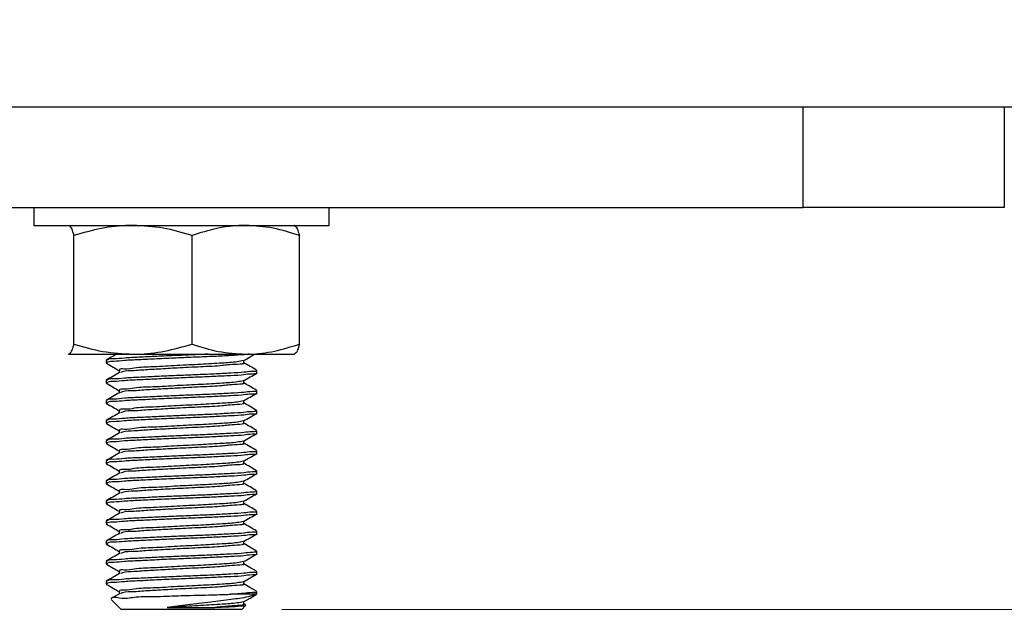
# Model space of a CAD drawing. Units: inches. Extents: x 0.3 to 21.8, y 0.2 to 16.9.
# Drawn here: x 17.1 to 18.3, y 5.6 to 6.3 of the extents above; entities that cross this region are included whole.
import ezdxf

# ---------------------------------------------------------------- set-up
doc = ezdxf.new("R2010")
doc.units = ezdxf.units.IN
doc.header["$MEASUREMENT"] = 0
doc.styles.add('SLDTEXTSTYLE0', font='TXT', dxfattribs={"width": 0.7})
doc.dimstyles.new('SLDDIMSTYLE2', dxfattribs={"dimtxt": 0.125, "dimasz": 0.13, "dimexe": 0, "dimexo": 0.0625, "dimgap": 0.03125, "dimtad": 0, "dimtih": 1, "dimtoh": 1, "dimlfac": 4, "dimrnd": 1e-09, "dimzin": 4, "dimdsep": 46, "dimtxsty": 'SLDTEXTSTYLE0', "dimsah": 1, "dimcen": 0.09, "dimadec": 0, "dimazin": 1, "dimtfac": 1, "dimtmove": 0, "dimatfit": 0, "dimfxl": 1, "dimfrac": 2, "dimtolj": 1, "dimtzin": 12, "dimarcsym": 0})
doc.dimstyles.new('SLDDIMSTYLE3', dxfattribs={"dimtxt": 0.125, "dimasz": 0.13, "dimexe": 0, "dimexo": 0.0625, "dimgap": 0.03125, "dimtad": 0, "dimtih": 1, "dimtoh": 1, "dimlfac": 4, "dimrnd": 1e-09, "dimzin": 4, "dimdsep": 46, "dimtxsty": 'SLDTEXTSTYLE0', "dimsah": 1, "dimcen": 0.09, "dimadec": 0, "dimazin": 1, "dimtfac": 1, "dimtofl": 0, "dimtmove": 0, "dimatfit": 3, "dimfxl": 1, "dimfrac": 2, "dimtolj": 1, "dimtzin": 12, "dimarcsym": 0})

# ---------------------------------------------------------------- blocks, each defined once
blk = doc.blocks.new('_D_3')
at = {"color": 7, "linetype": 'Continuous', "lineweight": 18}
for p, q in [((20.699, 6.4732), (20.699, 6.7232)), ((13.6466, 6.4732), (20.824, 6.4732)), ((13.6466, 6.2232), (20.824, 6.2232)), ((20.699, 6.2232), (20.699, 5.9732))]:
    blk.add_line(p, q, dxfattribs=at)
for points in [[(20.699, 6.4732), (20.719, 6.6032), (20.679, 6.6032)], [(20.699, 6.2232), (20.679, 6.0932), (20.719, 6.0932)]]:
    blk.add_solid(points, dxfattribs=at)
at = {"color": 7, "linetype": 'Continuous', "lineweight": 18, "insert": (20.5511, 6.4082), "char_height": 0.125, "attachment_point": 1, "style": 'SLDTEXTSTYLE0'}
blk.add_mtext('1.00', dxfattribs=at)
blk = doc.blocks.new('_D_4')
at = {"color": 7, "linetype": 'Continuous', "lineweight": 18}
for p, q in [((17.4482, 10.0982), (21.2964, 10.0982)), ((21.1714, 10.0982), (21.1714, 7.5807)), ((21.1714, 5.5982), (21.1714, 7.3773)), ((17.4482, 5.5982), (21.2964, 5.5982))]:
    blk.add_line(p, q, dxfattribs=at)
for points in [[(21.1714, 10.0982), (21.1514, 9.9682), (21.1914, 9.9682)], [(21.1714, 5.5982), (21.1914, 5.7282), (21.1514, 5.7282)]]:
    blk.add_solid(points, dxfattribs=at)
at = {"color": 7, "linetype": 'Continuous', "lineweight": 18, "insert": (20.9813, 7.5384), "char_height": 0.125, "attachment_point": 1, "style": 'SLDTEXTSTYLE0'}
blk.add_mtext('18.00', dxfattribs=at)

msp = doc.modelspace()

# ---------------------------------------------------------------- linework, layer by layer
at = {"color": 7, "linetype": 'Continuous', "lineweight": 25}
for p, q in [((16.5966, 6.2232), (19.5966, 6.2232)), ((18.0966, 6.0982), (18.0966, 6.2232)), ((18.3466, 6.2232), (18.3466, 6.0982)), ((15.0966, 6.0982), (18.0966, 6.0982)), ((17.1396, 6.0982), (17.1396, 6.0757)), ((17.5067, 6.0757), (17.5067, 6.0982)), ((18.3466, 6.0982), (18.0966, 6.0982)), ((17.1396, 6.0757), (17.5067, 6.0757)), ((17.4642, 6.0755), (17.4638, 6.0757)), ((17.1895, 5.9281), (17.1895, 6.0632)), ((17.3363, 5.9281), (17.3363, 6.0632)), ((17.4699, 5.9281), (17.4699, 6.0632)), ((17.1821, 5.916), (17.183, 5.9156)), ((17.1821, 5.9159), (17.1825, 5.9156)), ((17.183, 5.9156), (17.2629, 5.9156)), ((17.2629, 5.9156), (17.4031, 5.9156)), ((17.4031, 5.9156), (17.4636, 5.9156)), ((17.4638, 5.9156), (17.4642, 5.9159)), ((17.2294, 5.9079), (17.2294, 5.9048)), ((17.4007, 5.9048), (17.4007, 5.9077)), ((17.2456, 5.8954), (17.2456, 5.8924)), ((17.4169, 5.8923), (17.4169, 5.8954)), ((17.2294, 5.8829), (17.2294, 5.8798)), ((17.4007, 5.8798), (17.4007, 5.8827)), ((17.2456, 5.8704), (17.2456, 5.8674)), ((17.4169, 5.8673), (17.4169, 5.8704)), ((17.2294, 5.8579), (17.2294, 5.8548)), ((17.4007, 5.8548), (17.4007, 5.8577)), ((17.2456, 5.8454), (17.2456, 5.8424)), ((17.4169, 5.8423), (17.4169, 5.8454)), ((17.2294, 5.8329), (17.2294, 5.8298)), ((17.4007, 5.8298), (17.4007, 5.8327)), ((17.2456, 5.8204), (17.2456, 5.8174)), ((17.4169, 5.8173), (17.4169, 5.8204)), ((17.2294, 5.8079), (17.2294, 5.8048)), ((17.4007, 5.8048), (17.4007, 5.8077)), ((17.2456, 5.7954), (17.2456, 5.7924)), ((17.4169, 5.7923), (17.4169, 5.7954)), ((17.2294, 5.7829), (17.2294, 5.7798)), ((17.4007, 5.7798), (17.4007, 5.7827)), ((17.2456, 5.7704), (17.2456, 5.7674)), ((17.4169, 5.7673), (17.4169, 5.7704)), ((17.2294, 5.7579), (17.2294, 5.7548)), ((17.4007, 5.7548), (17.4007, 5.7577)), ((17.2456, 5.7454), (17.2456, 5.7424)), ((17.4169, 5.7423), (17.4169, 5.7454)), ((17.2294, 5.7329), (17.2294, 5.7298)), ((17.4007, 5.7298), (17.4007, 5.7327)), ((17.2456, 5.7204), (17.2456, 5.7174)), ((17.4169, 5.7173), (17.4169, 5.7204)), ((17.2294, 5.7079), (17.2294, 5.7048)), ((17.4007, 5.7048), (17.4007, 5.7077)), ((17.2456, 5.6954), (17.2456, 5.6924)), ((17.4169, 5.6923), (17.4169, 5.6954)), ((17.2294, 5.6829), (17.2294, 5.6798)), ((17.4007, 5.6798), (17.4007, 5.6827)), ((17.2456, 5.6704), (17.2456, 5.6674)), ((17.4169, 5.6673), (17.4169, 5.6704)), ((17.2294, 5.6579), (17.2294, 5.6548)), ((17.4007, 5.6548), (17.4007, 5.6577)), ((17.2456, 5.6454), (17.2456, 5.6424)), ((17.4169, 5.6423), (17.4169, 5.6454)), ((17.2294, 5.6329), (17.2294, 5.6298)), ((17.4007, 5.6298), (17.4007, 5.6327)), ((17.2358, 5.6106), (17.2481, 5.5982)), ((17.2456, 5.6204), (17.2456, 5.6174)), ((17.4167, 5.617), (17.3843, 5.617)), ((17.4163, 5.6173), (17.4167, 5.617)), ((17.4169, 5.617), (17.4169, 5.6204)), ((17.3982, 5.5982), (17.2481, 5.5982)), ((17.3052, 5.6007), (17.3645, 5.6007)), ((17.3982, 5.5982), (17.4032, 5.6032)), ((17.4007, 5.6048), (17.4007, 5.6077)), ((17.4024, 5.604), (17.4007, 5.6049))]:
    msp.add_line(p, q, dxfattribs=at)
at = {"color": 7, "linetype": 'Continuous', "lineweight": 25, "flags": 128}
for points in [[(17.4166, 5.6707), (17.4084, 5.6754), (17.4007, 5.6799)], [(17.4166, 5.6457), (17.4084, 5.6504), (17.4007, 5.6549)], [(17.4004, 5.6326), (17.4086, 5.6373), (17.4167, 5.642)], [(17.4166, 5.6207), (17.4084, 5.6254), (17.4007, 5.6299)], [(17.246, 5.6177), (17.2379, 5.6129), (17.2361, 5.6119)], [(17.4004, 5.6076), (17.4086, 5.6123), (17.4167, 5.617)]]:
    msp.add_lwpolyline(points, dxfattribs=at)
at = {"color": 7, "linetype": 'Continuous', "lineweight": 25}
for points, knots in [([(17.1895, 6.0632), (17.1891, 6.0647), (17.1879, 6.0683), (17.1866, 6.0733), (17.1839, 6.0751), (17.183, 6.0757)], [0, 0, 0, 0, 0.3403053, 0.7716897, 1, 1, 1, 1]), ([(17.2629, 6.0757), (17.2612, 6.0757), (17.248, 6.0756), (17.2231, 6.0729), (17.2008, 6.0664), (17.1895, 6.0632)], [0, 0, 0, 0, 0.0698792, 0.5295962, 1, 1, 1, 1]), ([(17.3363, 6.0632), (17.3244, 6.0667), (17.3004, 6.0738), (17.2755, 6.0751), (17.2629, 6.0757)], [0, 0, 0, 0, 0.496659, 1, 1, 1, 1]), ([(17.4031, 6.0757), (17.4015, 6.0757), (17.3895, 6.0756), (17.3667, 6.0728), (17.3465, 6.0664), (17.3363, 6.0632)], [0, 0, 0, 0, 0.069633, 0.528276, 1, 1, 1, 1]), ([(17.4699, 6.0632), (17.4591, 6.0667), (17.4373, 6.0737), (17.4145, 6.0751), (17.4031, 6.0757)], [0, 0, 0, 0, 0.497988, 1, 1, 1, 1]), ([(17.4642, 6.075), (17.4648, 6.0746), (17.4672, 6.073), (17.4682, 6.0683), (17.4694, 6.0647), (17.4699, 6.0632)], [0, 0, 0, 0, 0.156061, 0.629963, 1, 1, 1, 1]), ([(17.183, 5.9156), (17.184, 5.9163), (17.1868, 5.9183), (17.188, 5.9233), (17.1891, 5.9268), (17.1895, 5.9281)], [0, 0, 0, 0, 0.23851, 0.709946, 1, 1, 1, 1]), ([(17.1895, 5.9281), (17.2014, 5.9246), (17.2254, 5.9176), (17.2503, 5.9163), (17.2629, 5.9156)], [0, 0, 0, 0, 0.496657, 1, 1, 1, 1]), ([(17.2629, 5.9156), (17.2646, 5.9156), (17.2778, 5.9157), (17.3027, 5.9185), (17.325, 5.9249), (17.3363, 5.9281)], [0, 0, 0, 0, 0.0698802, 0.5295967, 1, 1, 1, 1]), ([(17.3363, 5.9281), (17.3471, 5.9246), (17.3688, 5.9176), (17.3916, 5.9163), (17.4031, 5.9156)], [0, 0, 0, 0, 0.497984, 1, 1, 1, 1]), ([(17.4031, 5.9156), (17.4047, 5.9156), (17.4167, 5.9157), (17.4394, 5.9185), (17.4596, 5.9249), (17.4699, 5.9281)], [0, 0, 0, 0, 0.069634, 0.528276, 1, 1, 1, 1]), ([(17.4699, 5.9281), (17.4695, 5.9268), (17.4684, 5.9234), (17.4672, 5.9183), (17.4643, 5.9163), (17.4633, 5.9156)], [0, 0, 0, 0, 0.290118, 0.756515, 1, 1, 1, 1]), ([(17.2425, 5.9156), (17.2409, 5.9147), (17.2367, 5.9122), (17.2324, 5.9098), (17.2297, 5.9082)], [0, 0, 0, 0, 0.360969, 1, 1, 1, 1]), ([(17.4077, 5.9156), (17.4055, 5.9154), (17.3977, 5.9146), (17.383, 5.9138), (17.363, 5.9127), (17.3404, 5.9118), (17.3166, 5.9108), (17.2931, 5.9098), (17.2716, 5.9086), (17.2537, 5.908), (17.2411, 5.9063), (17.233, 5.9069), (17.2304, 5.905), (17.23, 5.9048)], [0, 0, 0, 0, 0.038143, 0.130923, 0.247906, 0.376136, 0.510864, 0.6478, 0.772577, 0.87327, 0.946547, 0.991315, 1, 1, 1, 1]), ([(17.3565, 5.9156), (17.3512, 5.9154), (17.338, 5.9148), (17.3166, 5.9139), (17.2931, 5.9129), (17.2716, 5.9117), (17.2536, 5.9112), (17.2411, 5.9093), (17.2328, 5.9102), (17.2304, 5.9082), (17.2301, 5.9079)], [0, 0, 0, 0, 0.123703, 0.313081, 0.505564, 0.680955, 0.822494, 0.927316, 0.990072, 1, 1, 1, 1]), ([(17.4004, 5.9076), (17.4031, 5.9091), (17.4078, 5.9118), (17.4124, 5.9145), (17.4143, 5.9156)], [0, 0, 0, 0, 0.588, 1, 1, 1, 1]), ([(17.2296, 5.9045), (17.2296, 5.9045), (17.2299, 5.9043), (17.2302, 5.9043), (17.2304, 5.9043)], [0, 0, 0, 0, 0.144023, 1, 1, 1, 1]), ([(17.23, 5.9043), (17.2327, 5.9027), (17.2379, 5.8997), (17.2431, 5.8967), (17.2456, 5.8952)], [0, 0, 0, 0, 0.5194635, 1, 1, 1, 1]), ([(17.4004, 5.9076), (17.3978, 5.907), (17.389, 5.9053), (17.3712, 5.9044), (17.3464, 5.9027), (17.3176, 5.9016), (17.2906, 5.8996), (17.2671, 5.8994), (17.2556, 5.8963), (17.2461, 5.8977), (17.2459, 5.8955), (17.2459, 5.8954)], [0, 0, 0, 0, 0.051527, 0.172417, 0.343807, 0.532995, 0.724418, 0.876961, 0.958148, 0.997646, 1, 1, 1, 1]), ([(17.3997, 5.9048), (17.4, 5.9046), (17.4029, 5.9034), (17.3839, 5.9027), (17.3738, 5.901), (17.3454, 5.8997), (17.32, 5.8985), (17.2953, 5.897), (17.2775, 5.8961), (17.2627, 5.8947), (17.2535, 5.8954), (17.2482, 5.893), (17.2475, 5.8927)], [0, 0, 0, 0, 0.005121, 0.057009, 0.178727, 0.351291, 0.541774, 0.694632, 0.828476, 0.888097, 0.984871, 1, 1, 1, 1]), ([(17.4166, 5.8957), (17.4139, 5.8973), (17.4086, 5.9004), (17.4033, 5.9034), (17.4007, 5.9049)], [0, 0, 0, 0, 0.511429, 1, 1, 1, 1]), ([(17.246, 5.8927), (17.2433, 5.8911), (17.2379, 5.8879), (17.2324, 5.8848), (17.2297, 5.8832)], [0, 0, 0, 0, 0.499846, 1, 1, 1, 1]), ([(17.4165, 5.892), (17.4166, 5.892), (17.4179, 5.8909), (17.4069, 5.8911), (17.4006, 5.8895), (17.3824, 5.8888), (17.3632, 5.8877), (17.3403, 5.8868), (17.3167, 5.8858), (17.2931, 5.8848), (17.2716, 5.8836), (17.2537, 5.883), (17.2411, 5.8813), (17.233, 5.8819), (17.2304, 5.88), (17.23, 5.8798)], [0, 0, 0, 0, 0.000547, 0.0273, 0.084862, 0.173136, 0.284437, 0.406438, 0.534622, 0.664907, 0.783623, 0.879425, 0.949143, 0.991737, 1, 1, 1, 1]), ([(17.4162, 5.8954), (17.4164, 5.8953), (17.418, 5.8941), (17.4071, 5.8942), (17.4005, 5.8927), (17.3824, 5.892), (17.3631, 5.8908), (17.3403, 5.8899), (17.3167, 5.8889), (17.2931, 5.8879), (17.2716, 5.8867), (17.2536, 5.8862), (17.2411, 5.8843), (17.2328, 5.8852), (17.2304, 5.8832), (17.2301, 5.8829)], [0, 0, 0, 0, 0.002733, 0.02944, 0.086899, 0.175018, 0.286123, 0.40791, 0.535868, 0.665923, 0.78443, 0.880064, 0.950889, 0.993292, 1, 1, 1, 1]), ([(17.4004, 5.8826), (17.4031, 5.8841), (17.4086, 5.8873), (17.414, 5.8904), (17.4167, 5.892)], [0, 0, 0, 0, 0.499917, 1, 1, 1, 1]), ([(17.2296, 5.8795), (17.2296, 5.8795), (17.2299, 5.8793), (17.2302, 5.8793), (17.2304, 5.8793)], [0, 0, 0, 0, 0.1439857, 1, 1, 1, 1]), ([(17.23, 5.8793), (17.2327, 5.8777), (17.2379, 5.8747), (17.2431, 5.8717), (17.2456, 5.8702)], [0, 0, 0, 0, 0.5194635, 1, 1, 1, 1]), ([(17.4004, 5.8826), (17.3978, 5.882), (17.389, 5.8803), (17.3712, 5.8794), (17.3464, 5.8777), (17.3176, 5.8766), (17.2906, 5.8746), (17.2671, 5.8744), (17.2556, 5.8713), (17.2461, 5.8727), (17.2459, 5.8705), (17.2459, 5.8704)], [0, 0, 0, 0, 0.051527, 0.172417, 0.343807, 0.532995, 0.724418, 0.876961, 0.95815, 0.997646, 1, 1, 1, 1]), ([(17.3997, 5.8798), (17.4, 5.8796), (17.4029, 5.8784), (17.3839, 5.8777), (17.3738, 5.876), (17.3454, 5.8747), (17.32, 5.8735), (17.2953, 5.872), (17.2775, 5.8711), (17.2627, 5.8697), (17.2535, 5.8704), (17.2482, 5.868), (17.2475, 5.8677)], [0, 0, 0, 0, 0.005121, 0.057009, 0.178727, 0.351291, 0.541774, 0.694632, 0.828476, 0.888097, 0.984871, 1, 1, 1, 1]), ([(17.4166, 5.8707), (17.4139, 5.8723), (17.4086, 5.8754), (17.4033, 5.8784), (17.4007, 5.8799)], [0, 0, 0, 0, 0.511429, 1, 1, 1, 1]), ([(17.246, 5.8677), (17.2433, 5.8661), (17.2379, 5.8629), (17.2324, 5.8598), (17.2297, 5.8582)], [0, 0, 0, 0, 0.499846, 1, 1, 1, 1]), ([(17.4165, 5.867), (17.4166, 5.867), (17.4179, 5.8659), (17.4069, 5.8661), (17.4006, 5.8645), (17.3824, 5.8638), (17.3632, 5.8627), (17.3403, 5.8618), (17.3167, 5.8608), (17.2931, 5.8598), (17.2716, 5.8586), (17.2537, 5.858), (17.2411, 5.8563), (17.233, 5.8569), (17.2304, 5.855), (17.23, 5.8548)], [0, 0, 0, 0, 0.000547, 0.0273, 0.084862, 0.173136, 0.284437, 0.406438, 0.534622, 0.664907, 0.783623, 0.879425, 0.949143, 0.991737, 1, 1, 1, 1]), ([(17.4162, 5.8704), (17.4164, 5.8703), (17.418, 5.8691), (17.4071, 5.8692), (17.4005, 5.8677), (17.3824, 5.867), (17.3631, 5.8658), (17.3403, 5.8649), (17.3167, 5.8639), (17.2931, 5.8629), (17.2716, 5.8617), (17.2536, 5.8612), (17.2411, 5.8593), (17.2328, 5.8602), (17.2304, 5.8582), (17.2301, 5.8579)], [0, 0, 0, 0, 0.002733, 0.02944, 0.0869, 0.175018, 0.286124, 0.407911, 0.535869, 0.665925, 0.784432, 0.880066, 0.950892, 0.993296, 1, 1, 1, 1]), ([(17.4004, 5.8576), (17.4031, 5.8591), (17.4086, 5.8623), (17.414, 5.8654), (17.4167, 5.867)], [0, 0, 0, 0, 0.499917, 1, 1, 1, 1]), ([(17.2296, 5.8545), (17.2296, 5.8545), (17.2299, 5.8543), (17.2302, 5.8543), (17.2304, 5.8543)], [0, 0, 0, 0, 0.1439857, 1, 1, 1, 1]), ([(17.23, 5.8543), (17.2327, 5.8527), (17.2379, 5.8497), (17.2431, 5.8467), (17.2456, 5.8452)], [0, 0, 0, 0, 0.5194635, 1, 1, 1, 1]), ([(17.4004, 5.8576), (17.3978, 5.857), (17.389, 5.8553), (17.3712, 5.8544), (17.3464, 5.8527), (17.3176, 5.8516), (17.2906, 5.8496), (17.2671, 5.8494), (17.2556, 5.8463), (17.2461, 5.8477), (17.2459, 5.8455), (17.2459, 5.8454)], [0, 0, 0, 0, 0.051526, 0.172416, 0.343806, 0.532995, 0.724419, 0.876961, 0.95815, 0.997646, 1, 1, 1, 1]), ([(17.3997, 5.8548), (17.4, 5.8546), (17.4029, 5.8534), (17.3839, 5.8527), (17.3738, 5.851), (17.3454, 5.8497), (17.32, 5.8485), (17.2953, 5.847), (17.2775, 5.8461), (17.2627, 5.8447), (17.2535, 5.8454), (17.2482, 5.843), (17.2475, 5.8427)], [0, 0, 0, 0, 0.005118, 0.057006, 0.178725, 0.351289, 0.541773, 0.694631, 0.828476, 0.888096, 0.984871, 1, 1, 1, 1]), ([(17.4166, 5.8457), (17.4139, 5.8473), (17.4086, 5.8504), (17.4033, 5.8534), (17.4007, 5.8549)], [0, 0, 0, 0, 0.511429, 1, 1, 1, 1]), ([(17.246, 5.8427), (17.2433, 5.8411), (17.2379, 5.8379), (17.2324, 5.8348), (17.2297, 5.8332)], [0, 0, 0, 0, 0.499846, 1, 1, 1, 1]), ([(17.4165, 5.842), (17.4166, 5.842), (17.4179, 5.8409), (17.4069, 5.8411), (17.4006, 5.8395), (17.3824, 5.8388), (17.3632, 5.8377), (17.3403, 5.8368), (17.3167, 5.8358), (17.2931, 5.8348), (17.2716, 5.8336), (17.2537, 5.833), (17.2411, 5.8313), (17.233, 5.8319), (17.2304, 5.83), (17.23, 5.8298)], [0, 0, 0, 0, 0.000547, 0.0273, 0.084862, 0.173136, 0.284437, 0.406438, 0.534622, 0.664907, 0.783623, 0.879425, 0.949143, 0.991737, 1, 1, 1, 1]), ([(17.4162, 5.8454), (17.4164, 5.8453), (17.418, 5.8441), (17.4071, 5.8442), (17.4005, 5.8427), (17.3824, 5.842), (17.3631, 5.8408), (17.3403, 5.8399), (17.3167, 5.8389), (17.2931, 5.8379), (17.2716, 5.8367), (17.2536, 5.8362), (17.2411, 5.8343), (17.2328, 5.8352), (17.2304, 5.8332), (17.2301, 5.8329)], [0, 0, 0, 0, 0.002733, 0.02944, 0.0869, 0.175018, 0.286124, 0.407911, 0.535869, 0.665925, 0.784432, 0.880066, 0.950892, 0.993296, 1, 1, 1, 1]), ([(17.4004, 5.8326), (17.4031, 5.8341), (17.4086, 5.8373), (17.414, 5.8404), (17.4167, 5.842)], [0, 0, 0, 0, 0.499917, 1, 1, 1, 1]), ([(17.2296, 5.8295), (17.2296, 5.8295), (17.2299, 5.8293), (17.2302, 5.8293), (17.2304, 5.8293)], [0, 0, 0, 0, 0.143382, 1, 1, 1, 1]), ([(17.23, 5.8293), (17.2327, 5.8277), (17.2379, 5.8247), (17.2431, 5.8217), (17.2456, 5.8202)], [0, 0, 0, 0, 0.5194635, 1, 1, 1, 1]), ([(17.4004, 5.8326), (17.3978, 5.832), (17.389, 5.8303), (17.3712, 5.8294), (17.3464, 5.8277), (17.3176, 5.8266), (17.2906, 5.8246), (17.2671, 5.8244), (17.2556, 5.8213), (17.2461, 5.8227), (17.2459, 5.8205), (17.2459, 5.8204)], [0, 0, 0, 0, 0.051526, 0.172416, 0.343806, 0.532995, 0.724419, 0.876962, 0.95815, 0.997646, 1, 1, 1, 1]), ([(17.3997, 5.8298), (17.4, 5.8296), (17.4029, 5.8284), (17.3839, 5.8277), (17.3738, 5.826), (17.3454, 5.8247), (17.32, 5.8235), (17.2953, 5.822), (17.2775, 5.8211), (17.2627, 5.8197), (17.2535, 5.8204), (17.2482, 5.818), (17.2475, 5.8177)], [0, 0, 0, 0, 0.005118, 0.057006, 0.178725, 0.351289, 0.541773, 0.694631, 0.828476, 0.888096, 0.984871, 1, 1, 1, 1]), ([(17.4166, 5.8207), (17.4139, 5.8223), (17.4086, 5.8254), (17.4033, 5.8284), (17.4007, 5.8299)], [0, 0, 0, 0, 0.5114451, 1, 1, 1, 1]), ([(17.246, 5.8177), (17.2433, 5.8161), (17.2379, 5.8129), (17.2324, 5.8098), (17.2297, 5.8082)], [0, 0, 0, 0, 0.499846, 1, 1, 1, 1]), ([(17.4165, 5.817), (17.4166, 5.817), (17.4179, 5.8159), (17.4069, 5.8161), (17.4006, 5.8145), (17.3824, 5.8138), (17.3632, 5.8127), (17.3403, 5.8118), (17.3167, 5.8108), (17.2931, 5.8098), (17.2716, 5.8086), (17.2537, 5.808), (17.2411, 5.8063), (17.233, 5.8069), (17.2304, 5.8051), (17.23, 5.8048)], [0, 0, 0, 0, 0.000547, 0.0273, 0.084862, 0.173136, 0.284437, 0.406438, 0.534622, 0.664907, 0.783623, 0.879425, 0.949143, 0.991737, 1, 1, 1, 1]), ([(17.4162, 5.8204), (17.4164, 5.8203), (17.418, 5.8191), (17.4071, 5.8192), (17.4005, 5.8177), (17.3824, 5.817), (17.3631, 5.8158), (17.3403, 5.8149), (17.3167, 5.8139), (17.2931, 5.8129), (17.2716, 5.8117), (17.2536, 5.8112), (17.2411, 5.8093), (17.2328, 5.8102), (17.2304, 5.8082), (17.2301, 5.8079)], [0, 0, 0, 0, 0.002733, 0.02944, 0.0869, 0.175018, 0.286124, 0.407911, 0.535869, 0.665925, 0.784432, 0.880066, 0.950892, 0.993296, 1, 1, 1, 1]), ([(17.4004, 5.8076), (17.4031, 5.8091), (17.4086, 5.8123), (17.414, 5.8154), (17.4167, 5.817)], [0, 0, 0, 0, 0.499917, 1, 1, 1, 1]), ([(17.4004, 5.8076), (17.3978, 5.807), (17.389, 5.8053), (17.3712, 5.8044), (17.3464, 5.8027), (17.3176, 5.8016), (17.2906, 5.7996), (17.2671, 5.7994), (17.2556, 5.7963), (17.2461, 5.7977), (17.2459, 5.7955), (17.2459, 5.7954)], [0, 0, 0, 0, 0.051526, 0.172415, 0.343804, 0.532991, 0.724413, 0.876955, 0.958142, 0.997638, 1, 1, 1, 1]), ([(17.3997, 5.8048), (17.4, 5.8046), (17.4029, 5.8034), (17.3839, 5.8027), (17.3738, 5.801), (17.3454, 5.7997), (17.32, 5.7985), (17.2953, 5.797), (17.2775, 5.7961), (17.2627, 5.7947), (17.2535, 5.7954), (17.2482, 5.793), (17.2475, 5.7927)], [0, 0, 0, 0, 0.005118, 0.057006, 0.178725, 0.351289, 0.541773, 0.694631, 0.828476, 0.888096, 0.984871, 1, 1, 1, 1]), ([(17.4166, 5.7957), (17.4139, 5.7973), (17.4086, 5.8004), (17.4033, 5.8034), (17.4007, 5.8049)], [0, 0, 0, 0, 0.5114451, 1, 1, 1, 1]), ([(17.2296, 5.8045), (17.2296, 5.8045), (17.2299, 5.8043), (17.2302, 5.8043), (17.2304, 5.8043)], [0, 0, 0, 0, 0.143382, 1, 1, 1, 1]), ([(17.246, 5.7927), (17.2433, 5.7911), (17.2379, 5.7879), (17.2324, 5.7848), (17.2297, 5.7832)], [0, 0, 0, 0, 0.499877, 1, 1, 1, 1]), ([(17.23, 5.8043), (17.2327, 5.8027), (17.2379, 5.7997), (17.2431, 5.7967), (17.2456, 5.7952)], [0, 0, 0, 0, 0.5194635, 1, 1, 1, 1]), ([(17.4162, 5.7954), (17.4164, 5.7953), (17.418, 5.7941), (17.4071, 5.7942), (17.4005, 5.7927), (17.3824, 5.792), (17.3631, 5.7908), (17.3403, 5.7899), (17.3167, 5.7889), (17.2931, 5.7879), (17.2716, 5.7867), (17.2536, 5.7862), (17.2411, 5.7843), (17.2328, 5.7852), (17.2304, 5.7832), (17.2301, 5.7829)], [0, 0, 0, 0, 0.002733, 0.02944, 0.0869, 0.175018, 0.286124, 0.407911, 0.535869, 0.665925, 0.784432, 0.880066, 0.950892, 0.993296, 1, 1, 1, 1]), ([(17.4165, 5.792), (17.4166, 5.792), (17.4179, 5.7909), (17.4069, 5.7911), (17.4006, 5.7895), (17.3824, 5.7888), (17.3632, 5.7877), (17.3403, 5.7868), (17.3167, 5.7858), (17.2931, 5.7848), (17.2716, 5.7836), (17.2537, 5.783), (17.2411, 5.7813), (17.233, 5.7819), (17.2304, 5.7801), (17.23, 5.7798)], [0, 0, 0, 0, 0.000547, 0.0273, 0.084862, 0.173136, 0.284437, 0.406439, 0.534622, 0.664907, 0.783623, 0.879426, 0.949143, 0.991737, 1, 1, 1, 1]), ([(17.4004, 5.7826), (17.3978, 5.782), (17.389, 5.7803), (17.3712, 5.7794), (17.3464, 5.7777), (17.3176, 5.7766), (17.2906, 5.7746), (17.2671, 5.7744), (17.2556, 5.7713), (17.2461, 5.7727), (17.2459, 5.7705), (17.2459, 5.7704)], [0, 0, 0, 0, 0.051526, 0.172415, 0.343804, 0.532991, 0.724413, 0.876955, 0.958142, 0.997638, 1, 1, 1, 1]), ([(17.4004, 5.7826), (17.4031, 5.7841), (17.4086, 5.7873), (17.414, 5.7904), (17.4167, 5.792)], [0, 0, 0, 0, 0.499917, 1, 1, 1, 1]), ([(17.2296, 5.7795), (17.2296, 5.7795), (17.2299, 5.7793), (17.2302, 5.7793), (17.2304, 5.7793)], [0, 0, 0, 0, 0.143382, 1, 1, 1, 1]), ([(17.23, 5.7793), (17.2327, 5.7777), (17.2379, 5.7747), (17.2431, 5.7717), (17.2456, 5.7702)], [0, 0, 0, 0, 0.5194466, 1, 1, 1, 1]), ([(17.4162, 5.7704), (17.4164, 5.7703), (17.418, 5.7691), (17.4071, 5.7692), (17.4005, 5.7677), (17.3824, 5.767), (17.3631, 5.7658), (17.3403, 5.7649), (17.3167, 5.7639), (17.2931, 5.7629), (17.2716, 5.7617), (17.2536, 5.7612), (17.2411, 5.7593), (17.2328, 5.7602), (17.2304, 5.7582), (17.2301, 5.7579)], [0, 0, 0, 0, 0.002733, 0.02944, 0.0869, 0.175018, 0.286124, 0.407911, 0.535869, 0.665925, 0.784432, 0.880066, 0.950892, 0.993296, 1, 1, 1, 1]), ([(17.3997, 5.7798), (17.4, 5.7796), (17.4029, 5.7784), (17.3839, 5.7777), (17.3738, 5.776), (17.3454, 5.7747), (17.32, 5.7735), (17.2953, 5.772), (17.2775, 5.7711), (17.2627, 5.7697), (17.2535, 5.7704), (17.2482, 5.768), (17.2475, 5.7677)], [0, 0, 0, 0, 0.005118, 0.057006, 0.178725, 0.351289, 0.541773, 0.694631, 0.828476, 0.888096, 0.984871, 1, 1, 1, 1]), ([(17.4166, 5.7707), (17.4139, 5.7723), (17.4086, 5.7754), (17.4033, 5.7784), (17.4007, 5.7799)], [0, 0, 0, 0, 0.5114451, 1, 1, 1, 1]), ([(17.246, 5.7677), (17.2433, 5.7661), (17.2379, 5.7629), (17.2324, 5.7598), (17.2297, 5.7582)], [0, 0, 0, 0, 0.499877, 1, 1, 1, 1]), ([(17.4165, 5.767), (17.4166, 5.767), (17.4179, 5.7659), (17.4069, 5.7661), (17.4006, 5.7645), (17.3824, 5.7638), (17.3632, 5.7627), (17.3403, 5.7618), (17.3167, 5.7608), (17.2931, 5.7598), (17.2716, 5.7586), (17.2537, 5.758), (17.2411, 5.7563), (17.233, 5.7569), (17.2304, 5.7551), (17.23, 5.7548)], [0, 0, 0, 0, 0.000547, 0.0273, 0.084862, 0.173136, 0.284437, 0.406439, 0.534622, 0.664907, 0.783623, 0.879426, 0.949143, 0.991737, 1, 1, 1, 1]), ([(17.4004, 5.7576), (17.3978, 5.757), (17.389, 5.7553), (17.3712, 5.7544), (17.3464, 5.7527), (17.3176, 5.7516), (17.2906, 5.7496), (17.2671, 5.7494), (17.2556, 5.7463), (17.2461, 5.7477), (17.2459, 5.7455), (17.2459, 5.7454)], [0, 0, 0, 0, 0.051526, 0.172415, 0.343804, 0.532991, 0.724413, 0.876955, 0.958142, 0.997638, 1, 1, 1, 1]), ([(17.4004, 5.7576), (17.4031, 5.7591), (17.4086, 5.7623), (17.414, 5.7654), (17.4167, 5.767)], [0, 0, 0, 0, 0.499917, 1, 1, 1, 1]), ([(17.2296, 5.7545), (17.2296, 5.7545), (17.2299, 5.7543), (17.2302, 5.7543), (17.2304, 5.7543)], [0, 0, 0, 0, 0.143382, 1, 1, 1, 1]), ([(17.23, 5.7543), (17.2327, 5.7527), (17.2379, 5.7497), (17.2431, 5.7467), (17.2456, 5.7452)], [0, 0, 0, 0, 0.5194466, 1, 1, 1, 1]), ([(17.4162, 5.7454), (17.4164, 5.7453), (17.418, 5.7441), (17.4071, 5.7442), (17.4005, 5.7427), (17.3824, 5.742), (17.3631, 5.7408), (17.3403, 5.7399), (17.3167, 5.7389), (17.2931, 5.7379), (17.2716, 5.7367), (17.2536, 5.7362), (17.2411, 5.7343), (17.2328, 5.7352), (17.2304, 5.7332), (17.2301, 5.7329)], [0, 0, 0, 0, 0.002733, 0.02944, 0.0869, 0.175019, 0.286124, 0.407911, 0.535869, 0.665925, 0.784432, 0.880066, 0.950892, 0.993296, 1, 1, 1, 1]), ([(17.3997, 5.7548), (17.4, 5.7546), (17.4029, 5.7534), (17.3839, 5.7527), (17.3738, 5.751), (17.3454, 5.7497), (17.32, 5.7485), (17.2953, 5.747), (17.2775, 5.7461), (17.2627, 5.7447), (17.2535, 5.7454), (17.2482, 5.743), (17.2475, 5.7427)], [0, 0, 0, 0, 0.005118, 0.057006, 0.178724, 0.351288, 0.541771, 0.694629, 0.828473, 0.888094, 0.984868, 1, 1, 1, 1]), ([(17.4166, 5.7457), (17.4139, 5.7473), (17.4086, 5.7504), (17.4033, 5.7534), (17.4007, 5.7549)], [0, 0, 0, 0, 0.5114451, 1, 1, 1, 1]), ([(17.246, 5.7427), (17.2433, 5.7411), (17.2379, 5.7379), (17.2324, 5.7348), (17.2297, 5.7332)], [0, 0, 0, 0, 0.499877, 1, 1, 1, 1]), ([(17.4165, 5.742), (17.4166, 5.742), (17.4179, 5.7409), (17.4069, 5.7411), (17.4006, 5.7395), (17.3824, 5.7388), (17.3632, 5.7377), (17.3403, 5.7368), (17.3167, 5.7358), (17.2931, 5.7348), (17.2716, 5.7336), (17.2537, 5.733), (17.2411, 5.7313), (17.233, 5.7319), (17.2304, 5.7301), (17.23, 5.7298)], [0, 0, 0, 0, 0.000547, 0.0273, 0.084862, 0.173136, 0.284437, 0.406439, 0.534622, 0.664907, 0.783624, 0.879426, 0.949144, 0.991737, 1, 1, 1, 1]), ([(17.4004, 5.7326), (17.3978, 5.732), (17.389, 5.7303), (17.3712, 5.7294), (17.3464, 5.7277), (17.3176, 5.7266), (17.2906, 5.7246), (17.2671, 5.7243), (17.2556, 5.7213), (17.2461, 5.7227), (17.2459, 5.7205), (17.2459, 5.7204)], [0, 0, 0, 0, 0.051526, 0.172416, 0.343806, 0.532994, 0.724418, 0.87696, 0.958148, 0.997646, 1, 1, 1, 1]), ([(17.4004, 5.7326), (17.4031, 5.7341), (17.4086, 5.7373), (17.414, 5.7404), (17.4167, 5.742)], [0, 0, 0, 0, 0.499917, 1, 1, 1, 1]), ([(17.2296, 5.7295), (17.2296, 5.7295), (17.2299, 5.7293), (17.2302, 5.7293), (17.2304, 5.7293)], [0, 0, 0, 0, 0.143382, 1, 1, 1, 1]), ([(17.23, 5.7293), (17.2327, 5.7277), (17.2379, 5.7247), (17.2431, 5.7217), (17.2456, 5.7202)], [0, 0, 0, 0, 0.5194466, 1, 1, 1, 1]), ([(17.4162, 5.7204), (17.4164, 5.7203), (17.418, 5.7191), (17.4071, 5.7192), (17.4005, 5.7177), (17.3824, 5.717), (17.3631, 5.7158), (17.3403, 5.7149), (17.3167, 5.7139), (17.2931, 5.7129), (17.2716, 5.7117), (17.2536, 5.7112), (17.2411, 5.7093), (17.2328, 5.7102), (17.2304, 5.7082), (17.2301, 5.7079)], [0, 0, 0, 0, 0.00273, 0.029436, 0.086897, 0.175016, 0.286122, 0.407909, 0.535868, 0.665924, 0.784432, 0.880066, 0.950892, 0.993296, 1, 1, 1, 1]), ([(17.3997, 5.7298), (17.4, 5.7296), (17.4029, 5.7284), (17.3839, 5.7277), (17.3738, 5.726), (17.3454, 5.7247), (17.32, 5.7235), (17.2953, 5.722), (17.2775, 5.7211), (17.2627, 5.7197), (17.2535, 5.7204), (17.2482, 5.718), (17.2475, 5.7177)], [0, 0, 0, 0, 0.005118, 0.057007, 0.178725, 0.351288, 0.541772, 0.69463, 0.828474, 0.888094, 0.984868, 1, 1, 1, 1]), ([(17.4166, 5.7207), (17.4139, 5.7223), (17.4086, 5.7254), (17.4033, 5.7284), (17.4007, 5.7299)], [0, 0, 0, 0, 0.5114451, 1, 1, 1, 1]), ([(17.246, 5.7177), (17.2433, 5.7161), (17.2379, 5.7129), (17.2324, 5.7098), (17.2297, 5.7082)], [0, 0, 0, 0, 0.499862, 1, 1, 1, 1]), ([(17.4165, 5.717), (17.4166, 5.717), (17.4179, 5.7159), (17.4069, 5.7161), (17.4006, 5.7145), (17.3824, 5.7138), (17.3632, 5.7127), (17.3403, 5.7118), (17.3167, 5.7108), (17.2931, 5.7098), (17.2716, 5.7086), (17.2537, 5.708), (17.2411, 5.7063), (17.233, 5.7069), (17.2304, 5.7051), (17.23, 5.7048)], [0, 0, 0, 0, 0.000551, 0.027302, 0.084864, 0.173138, 0.284439, 0.406441, 0.534624, 0.664908, 0.783624, 0.879427, 0.949144, 0.991737, 1, 1, 1, 1]), ([(17.4004, 5.7076), (17.3978, 5.707), (17.389, 5.7053), (17.3712, 5.7044), (17.3464, 5.7027), (17.3176, 5.7016), (17.2906, 5.6996), (17.2671, 5.6993), (17.2556, 5.6963), (17.2461, 5.6977), (17.2459, 5.6955), (17.2459, 5.6954)], [0, 0, 0, 0, 0.051526, 0.172416, 0.343806, 0.532994, 0.724418, 0.87696, 0.958148, 0.997646, 1, 1, 1, 1]), ([(17.4004, 5.7076), (17.4031, 5.7091), (17.4086, 5.7123), (17.414, 5.7154), (17.4167, 5.717)], [0, 0, 0, 0, 0.499917, 1, 1, 1, 1]), ([(17.2296, 5.7045), (17.2296, 5.7045), (17.2299, 5.7043), (17.2302, 5.7043), (17.2304, 5.7043)], [0, 0, 0, 0, 0.143382, 1, 1, 1, 1]), ([(17.23, 5.7043), (17.2327, 5.7027), (17.2379, 5.6997), (17.2431, 5.6967), (17.2456, 5.6952)], [0, 0, 0, 0, 0.5194466, 1, 1, 1, 1]), ([(17.4162, 5.6954), (17.4164, 5.6953), (17.418, 5.6941), (17.4071, 5.6942), (17.4005, 5.6927), (17.3824, 5.692), (17.3631, 5.6908), (17.3403, 5.6899), (17.3167, 5.6889), (17.2931, 5.6879), (17.2716, 5.6867), (17.2536, 5.6862), (17.2411, 5.6843), (17.2328, 5.6852), (17.2304, 5.6832), (17.2301, 5.6829)], [0, 0, 0, 0, 0.00273, 0.029436, 0.086897, 0.175016, 0.286122, 0.407909, 0.535868, 0.665924, 0.784432, 0.880066, 0.950892, 0.993296, 1, 1, 1, 1]), ([(17.3997, 5.7048), (17.4, 5.7046), (17.4029, 5.7034), (17.3839, 5.7027), (17.3738, 5.701), (17.3454, 5.6997), (17.32, 5.6985), (17.2953, 5.697), (17.2775, 5.6961), (17.2627, 5.6947), (17.2535, 5.6954), (17.2482, 5.693), (17.2475, 5.6927)], [0, 0, 0, 0, 0.005118, 0.057007, 0.178725, 0.351288, 0.541772, 0.69463, 0.828474, 0.888094, 0.984868, 1, 1, 1, 1]), ([(17.4166, 5.6957), (17.4139, 5.6973), (17.4086, 5.7004), (17.4033, 5.7034), (17.4007, 5.7049)], [0, 0, 0, 0, 0.5114451, 1, 1, 1, 1]), ([(17.246, 5.6927), (17.2433, 5.6911), (17.2379, 5.6879), (17.2324, 5.6848), (17.2297, 5.6832)], [0, 0, 0, 0, 0.499862, 1, 1, 1, 1]), ([(17.4165, 5.692), (17.4166, 5.692), (17.4179, 5.6909), (17.4069, 5.6911), (17.4006, 5.6895), (17.3824, 5.6888), (17.3632, 5.6877), (17.3403, 5.6868), (17.3167, 5.6858), (17.2931, 5.6848), (17.2716, 5.6836), (17.2537, 5.683), (17.2411, 5.6813), (17.233, 5.6819), (17.2304, 5.6801), (17.23, 5.6798)], [0, 0, 0, 0, 0.000547, 0.027299, 0.084861, 0.173135, 0.284437, 0.406438, 0.534622, 0.664907, 0.783623, 0.879426, 0.949144, 0.991737, 1, 1, 1, 1]), ([(17.4004, 5.6826), (17.3978, 5.682), (17.389, 5.6803), (17.3712, 5.6794), (17.3464, 5.6777), (17.3176, 5.6766), (17.2906, 5.6746), (17.2671, 5.6743), (17.2556, 5.6713), (17.2461, 5.6727), (17.2459, 5.6705), (17.2459, 5.6704)], [0, 0, 0, 0, 0.051526, 0.172416, 0.343806, 0.532994, 0.724418, 0.87696, 0.958148, 0.997646, 1, 1, 1, 1]), ([(17.4004, 5.6826), (17.4031, 5.6841), (17.4086, 5.6873), (17.414, 5.6904), (17.4167, 5.692)], [0, 0, 0, 0, 0.499917, 1, 1, 1, 1]), ([(17.2296, 5.6795), (17.2296, 5.6795), (17.2299, 5.6793), (17.2302, 5.6793), (17.2304, 5.6793)], [0, 0, 0, 0, 0.143382, 1, 1, 1, 1]), ([(17.23, 5.6793), (17.2327, 5.6777), (17.2379, 5.6747), (17.2431, 5.6717), (17.2456, 5.6702)], [0, 0, 0, 0, 0.519479, 1, 1, 1, 1]), ([(17.4162, 5.6704), (17.4164, 5.6703), (17.418, 5.6691), (17.4071, 5.6692), (17.4005, 5.6677), (17.3824, 5.667), (17.3631, 5.6658), (17.3403, 5.6649), (17.3167, 5.6639), (17.2931, 5.6629), (17.2716, 5.6617), (17.2536, 5.6612), (17.2411, 5.6593), (17.2328, 5.6602), (17.2304, 5.6582), (17.2301, 5.6579)], [0, 0, 0, 0, 0.00273, 0.029436, 0.086897, 0.175016, 0.286122, 0.407909, 0.535868, 0.665924, 0.784432, 0.880066, 0.950892, 0.993296, 1, 1, 1, 1]), ([(17.3997, 5.6798), (17.4, 5.6796), (17.4029, 5.6784), (17.3839, 5.6777), (17.3738, 5.676), (17.3454, 5.6747), (17.32, 5.6735), (17.2953, 5.672), (17.2775, 5.6711), (17.2627, 5.6697), (17.2535, 5.6704), (17.2482, 5.668), (17.2475, 5.6677)], [0, 0, 0, 0, 0.005118, 0.057007, 0.178725, 0.351288, 0.541772, 0.69463, 0.828474, 0.888094, 0.984868, 1, 1, 1, 1]), ([(17.246, 5.6677), (17.2433, 5.6661), (17.2379, 5.6629), (17.2324, 5.6598), (17.2297, 5.6582)], [0, 0, 0, 0, 0.499862, 1, 1, 1, 1]), ([(17.4165, 5.667), (17.4166, 5.667), (17.4179, 5.6659), (17.4069, 5.6661), (17.4006, 5.6645), (17.3824, 5.6638), (17.3632, 5.6627), (17.3403, 5.6618), (17.3167, 5.6608), (17.2931, 5.6598), (17.2716, 5.6586), (17.2537, 5.658), (17.2411, 5.6563), (17.233, 5.6569), (17.2304, 5.6551), (17.23, 5.6548)], [0, 0, 0, 0, 0.000547, 0.0273, 0.084861, 0.173135, 0.284437, 0.406439, 0.534622, 0.664907, 0.783624, 0.879426, 0.949144, 0.991737, 1, 1, 1, 1]), ([(17.4004, 5.6576), (17.4031, 5.6591), (17.4086, 5.6623), (17.414, 5.6654), (17.4167, 5.667)], [0, 0, 0, 0, 0.499933, 1, 1, 1, 1]), ([(17.2296, 5.6545), (17.2296, 5.6545), (17.2299, 5.6543), (17.2302, 5.6543), (17.2304, 5.6543)], [0, 0, 0, 0, 0.143382, 1, 1, 1, 1]), ([(17.23, 5.6543), (17.2327, 5.6527), (17.2379, 5.6497), (17.2431, 5.6467), (17.2456, 5.6452)], [0, 0, 0, 0, 0.519479, 1, 1, 1, 1]), ([(17.4004, 5.6576), (17.3978, 5.657), (17.389, 5.6553), (17.3712, 5.6544), (17.3464, 5.6527), (17.3176, 5.6516), (17.2906, 5.6496), (17.2671, 5.6493), (17.2556, 5.6463), (17.2461, 5.6477), (17.2459, 5.6455), (17.2459, 5.6454)], [0, 0, 0, 0, 0.051526, 0.172416, 0.343806, 0.532994, 0.724418, 0.87696, 0.958148, 0.997646, 1, 1, 1, 1]), ([(17.3997, 5.6548), (17.4, 5.6546), (17.4029, 5.6534), (17.3839, 5.6527), (17.3738, 5.651), (17.3454, 5.6497), (17.32, 5.6485), (17.2953, 5.647), (17.2775, 5.6461), (17.2627, 5.6447), (17.2535, 5.6454), (17.2482, 5.643), (17.2475, 5.6427)], [0, 0, 0, 0, 0.005118, 0.057007, 0.178725, 0.351289, 0.541772, 0.69463, 0.828474, 0.888094, 0.984868, 1, 1, 1, 1]), ([(17.246, 5.6427), (17.2433, 5.6411), (17.2379, 5.6379), (17.2324, 5.6348), (17.2297, 5.6332)], [0, 0, 0, 0, 0.499862, 1, 1, 1, 1]), ([(17.4165, 5.642), (17.4166, 5.642), (17.4179, 5.6409), (17.4069, 5.6411), (17.4006, 5.6395), (17.3824, 5.6388), (17.3632, 5.6377), (17.3403, 5.6368), (17.3167, 5.6358), (17.2931, 5.6348), (17.2716, 5.6336), (17.2537, 5.633), (17.2411, 5.6313), (17.233, 5.6319), (17.2304, 5.6301), (17.23, 5.6298)], [0, 0, 0, 0, 0.000547, 0.0273, 0.084861, 0.173135, 0.284437, 0.406439, 0.534622, 0.664907, 0.783624, 0.879426, 0.949144, 0.991737, 1, 1, 1, 1]), ([(17.4162, 5.6454), (17.4164, 5.6453), (17.418, 5.6441), (17.4071, 5.6442), (17.4005, 5.6427), (17.3824, 5.642), (17.3631, 5.6408), (17.3403, 5.6399), (17.3167, 5.6389), (17.2931, 5.6379), (17.2716, 5.6367), (17.2536, 5.6362), (17.2411, 5.6343), (17.2328, 5.6352), (17.2304, 5.6332), (17.2301, 5.6329)], [0, 0, 0, 0, 0.00273, 0.029436, 0.086897, 0.175016, 0.286122, 0.407909, 0.535868, 0.665924, 0.784432, 0.880066, 0.950892, 0.993296, 1, 1, 1, 1]), ([(17.2296, 5.6295), (17.2296, 5.6295), (17.2299, 5.6293), (17.2302, 5.6293), (17.2304, 5.6293)], [0, 0, 0, 0, 0.143382, 1, 1, 1, 1]), ([(17.23, 5.6293), (17.2327, 5.6277), (17.2379, 5.6247), (17.2431, 5.6217), (17.2456, 5.6202)], [0, 0, 0, 0, 0.519479, 1, 1, 1, 1]), ([(17.4004, 5.6326), (17.3978, 5.632), (17.389, 5.6303), (17.3712, 5.6294), (17.3464, 5.6277), (17.3176, 5.6266), (17.2906, 5.6246), (17.2671, 5.6244), (17.2556, 5.6213), (17.2461, 5.6227), (17.2459, 5.6205), (17.2459, 5.6204)], [0, 0, 0, 0, 0.051526, 0.172416, 0.343806, 0.532994, 0.724418, 0.87696, 0.958148, 0.997646, 1, 1, 1, 1]), ([(17.3997, 5.6298), (17.4, 5.6296), (17.4029, 5.6284), (17.3839, 5.6277), (17.3738, 5.626), (17.3454, 5.6247), (17.32, 5.6235), (17.2953, 5.622), (17.2775, 5.6211), (17.2627, 5.6197), (17.2535, 5.6204), (17.2482, 5.618), (17.2475, 5.6177)], [0, 0, 0, 0, 0.005118, 0.057007, 0.178725, 0.351289, 0.541772, 0.69463, 0.828474, 0.888094, 0.984868, 1, 1, 1, 1]), ([(17.2363, 5.6114), (17.2363, 5.6115), (17.2355, 5.6148), (17.2521, 5.6105), (17.2649, 5.6146), (17.2915, 5.6139), (17.3192, 5.6153), (17.3488, 5.6158), (17.3705, 5.6165), (17.382, 5.6169), (17.3843, 5.617)], [0, 0, 0, 0, 0.001841, 0.066709, 0.190368, 0.36059, 0.560969, 0.766271, 0.955393, 1, 1, 1, 1]), ([(17.4167, 5.617), (17.4131, 5.6158), (17.4028, 5.6126), (17.3835, 5.6103), (17.3585, 5.6067), (17.3319, 5.6041), (17.3138, 5.6018), (17.3052, 5.6007)], [0, 0, 0, 0, 0.099176, 0.287831, 0.51449, 0.769716, 1, 1, 1, 1]), ([(17.4162, 5.6204), (17.4164, 5.6203), (17.418, 5.6191), (17.4071, 5.6192), (17.4006, 5.6177), (17.3899, 5.6173), (17.3843, 5.617), (17.3843, 5.617)], [0, 0, 0, 0, 0.0155, 0.167146, 0.493425, 0.993791, 1, 1, 1, 1]), ([(17.4004, 5.6076), (17.3978, 5.607), (17.389, 5.6053), (17.3712, 5.6044), (17.3463, 5.6027), (17.3234, 5.6017), (17.3094, 5.601), (17.3052, 5.6007)], [0, 0, 0, 0, 0.083789, 0.280374, 0.559079, 0.866728, 1, 1, 1, 1]), ([(17.3997, 5.6048), (17.4, 5.6046), (17.4029, 5.6034), (17.3839, 5.6027), (17.3777, 5.6015), (17.3678, 5.6009), (17.3645, 5.6007)], [0, 0, 0, 0, 0.021366, 0.237969, 0.746065, 1, 1, 1, 1]), ([(17.3645, 5.6007), (17.3718, 5.601), (17.3841, 5.6015), (17.3919, 5.6021), (17.405, 5.6029), (17.4025, 5.6034), (17.4021, 5.6035)], [0, 0, 0, 0, 0.503034, 0.838485, 0.972812, 1, 1, 1, 1])]:
    msp.add_open_spline(points, degree=3, knots=knots, dxfattribs=at)

# ---------------------------------------------------------------- dimensions: what is measured, and where the dimension line sits
at = {"color": 7, "linetype": 'Continuous', "lineweight": 18}
for base, p1, p2, dimstyle, picture, middle in [((21.1714, 5.5982), (17.3982, 10.0982), (17.3982, 5.5982), 'SLDDIMSTYLE3', '_D_4', (21.1714, 7.479)), ((20.699, 6.2232), (13.5966, 6.4732), (13.5966, 6.2232), 'SLDDIMSTYLE2', '_D_3', (20.699, 6.3488))]:
    dim = msp.add_linear_dim(base=base, p1=p1, p2=p2, angle=90, dimstyle=dimstyle, dxfattribs=at)
    dim.commit()
    dim.dimension.update_dxf_attribs({"geometry": picture, "text_midpoint": middle, "dimtype": 160})

doc.saveas('drawing.dxf')
